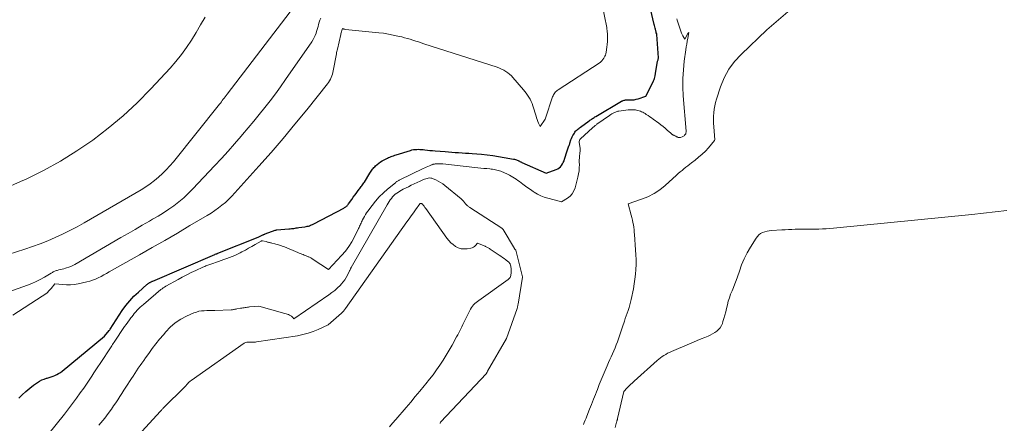
# Model space of a CAD drawing. Units: feet. Extents: x 1176671 to 1184172, y 7098870 to 7106355.
# Drawn here: x 1179578 to 1179697, y 7099200 to 7099248 of the extents above; entities that cross this region are included whole.
import ezdxf

# ---------------------------------------------------------------- set-up
doc = ezdxf.new("R2010")
doc.units = ezdxf.units.FT
doc.header["$MEASUREMENT"] = 0
doc.layers.add('Level 44', color=7, linetype='Continuous', lineweight=0)
doc.layers.add('Level 45', color=7, linetype='Continuous', lineweight=0)

msp = doc.modelspace()

# ---------------------------------------------------------------- linework, layer by layer
at = {"layer": 'Level 44', "color": 32, "linetype": 'Continuous', "lineweight": 30, "elevation": 2260, "flags": 128}
msp.add_lwpolyline([(1179578.14, 7099202.76), (1179578.57, 7099203.18), (1179579.01, 7099203.57), (1179579.47, 7099203.95), (1179579.94, 7099204.31), (1179580.43, 7099204.66), (1179580.67, 7099204.81), (1179580.93, 7099204.95), (1179581.2, 7099205.06), (1179581.48, 7099205.16), (1179581.56, 7099205.18), (1179581.8, 7099205.25), (1179582.04, 7099205.32), (1179582.28, 7099205.41), (1179582.51, 7099205.5), (1179582.74, 7099205.6), (1179582.96, 7099205.72), (1179583.17, 7099205.86), (1179583.37, 7099206.01), (1179588.5, 7099210.24), (1179589.07, 7099210.93), (1179589.12, 7099210.99), (1179589.16, 7099211.06), (1179590.63, 7099213.32), (1179591.06, 7099213.92), (1179591.53, 7099214.5), (1179592.04, 7099215.04), (1179592.58, 7099215.55), (1179593.61, 7099216.44), (1179593.66, 7099216.49), (1179593.71, 7099216.53), (1179593.77, 7099216.57), (1179593.82, 7099216.61), (1179593.88, 7099216.64), (1179593.93, 7099216.68), (1179593.99, 7099216.71), (1179594.05, 7099216.75), (1179594.12, 7099216.79), (1179594.19, 7099216.82), (1179594.25, 7099216.85), (1179594.32, 7099216.88), (1179601.79, 7099220.09), (1179601.84, 7099220.11), (1179601.98, 7099220.15), (1179602, 7099220.16), (1179602.01, 7099220.16), (1179602.03, 7099220.17), (1179602.05, 7099220.18), (1179602.11, 7099220.2), (1179602.13, 7099220.21), (1179602.14, 7099220.21), (1179602.16, 7099220.22), (1179602.17, 7099220.22), (1179607.02, 7099222.15), (1179607.61, 7099222.45), (1179607.63, 7099222.46), (1179607.65, 7099222.47), (1179607.68, 7099222.48), (1179607.7, 7099222.49), (1179607.79, 7099222.53), (1179607.81, 7099222.54), (1179607.83, 7099222.54), (1179607.86, 7099222.55), (1179607.88, 7099222.56), (1179609.09, 7099223), (1179609.11, 7099223), (1179609.12, 7099223.01), (1179609.14, 7099223.01), (1179609.15, 7099223.02), (1179609.22, 7099223.03), (1179609.23, 7099223.03), (1179609.25, 7099223.04), (1179609.27, 7099223.04), (1179609.28, 7099223.04), (1179610.73, 7099223.16), (1179610.88, 7099223.17), (1179611.03, 7099223.19), (1179611.18, 7099223.2), (1179611.33, 7099223.22), (1179611.48, 7099223.24), (1179611.63, 7099223.27), (1179611.78, 7099223.29), (1179611.93, 7099223.31), (1179612.66, 7099223.42), (1179612.8, 7099223.44), (1179612.94, 7099223.47), (1179613.08, 7099223.5), (1179613.21, 7099223.54), (1179613.35, 7099223.59), (1179613.48, 7099223.64), (1179613.6, 7099223.7), (1179613.73, 7099223.76), (1179617.36, 7099225.67), (1179617.44, 7099225.72), (1179617.52, 7099225.77), (1179617.6, 7099225.83), (1179617.68, 7099225.89), (1179617.75, 7099225.95), (1179617.82, 7099226.02), (1179617.88, 7099226.1), (1179617.94, 7099226.18), (1179618.32, 7099226.72), (1179618.49, 7099226.97), (1179618.67, 7099227.21), (1179618.84, 7099227.44), (1179619.02, 7099227.68), (1179619.22, 7099227.94), (1179619.3, 7099228.04), (1179619.39, 7099228.15), (1179619.47, 7099228.26), (1179619.54, 7099228.37), (1179619.62, 7099228.47), (1179619.7, 7099228.58), (1179619.77, 7099228.7), (1179619.84, 7099228.81), (1179620.51, 7099229.89), (1179620.59, 7099230.01), (1179620.66, 7099230.12), (1179620.74, 7099230.23), (1179620.82, 7099230.35), (1179620.91, 7099230.46), (1179621, 7099230.56), (1179621.09, 7099230.66), (1179621.19, 7099230.76), (1179621.37, 7099230.91), (1179621.57, 7099231.08), (1179621.77, 7099231.23), (1179621.99, 7099231.37), (1179622.21, 7099231.49), (1179622.46, 7099231.62), (1179622.61, 7099231.69), (1179622.76, 7099231.76), (1179622.91, 7099231.82), (1179623.06, 7099231.87), (1179623.21, 7099231.93), (1179623.37, 7099231.98), (1179623.52, 7099232.03), (1179623.68, 7099232.08), (1179625.4, 7099232.62), (1179625.58, 7099232.67), (1179625.77, 7099232.72), (1179625.96, 7099232.74), (1179626.15, 7099232.75), (1179626.34, 7099232.76), (1179626.54, 7099232.75), (1179626.73, 7099232.74), (1179626.92, 7099232.72), (1179627.14, 7099232.69), (1179627.45, 7099232.65), (1179627.75, 7099232.62), (1179628.06, 7099232.59), (1179628.36, 7099232.56), (1179629.58, 7099232.47), (1179629.99, 7099232.43), (1179630.4, 7099232.41), (1179630.81, 7099232.38), (1179631.21, 7099232.36), (1179631.62, 7099232.33), (1179632.03, 7099232.3), (1179632.43, 7099232.27), (1179632.84, 7099232.24), (1179633.95, 7099232.15), (1179634.64, 7099232.08), (1179635.33, 7099232), (1179636.01, 7099231.9), (1179636.7, 7099231.78), (1179637.83, 7099231.58), (1179637.95, 7099231.55), (1179638.06, 7099231.52), (1179638.17, 7099231.49), (1179638.28, 7099231.44), (1179638.38, 7099231.4), (1179638.44, 7099231.38), (1179638.49, 7099231.35), (1179638.55, 7099231.32), (1179638.61, 7099231.29), (1179638.66, 7099231.26), (1179638.72, 7099231.23), (1179638.78, 7099231.21), (1179638.84, 7099231.18), (1179641.75, 7099229.88), (1179642.99, 7099230.32), (1179643.18, 7099230.41), (1179643.35, 7099230.52), (1179643.49, 7099230.66), (1179643.62, 7099230.82), (1179643.73, 7099231), (1179643.83, 7099231.18), (1179643.92, 7099231.38), (1179643.99, 7099231.57), (1179644.31, 7099232.58), (1179644.35, 7099232.7), (1179644.39, 7099232.82), (1179644.44, 7099232.94), (1179644.48, 7099233.05), (1179644.55, 7099233.25), (1179644.56, 7099233.27), (1179644.57, 7099233.29), (1179644.58, 7099233.31), (1179644.58, 7099233.33), (1179644.61, 7099233.42), (1179644.62, 7099233.44), (1179644.62, 7099233.46), (1179644.63, 7099233.49), (1179644.64, 7099233.51), (1179644.76, 7099233.88), (1179644.83, 7099234.07), (1179644.91, 7099234.25), (1179645, 7099234.42), (1179645.1, 7099234.59), (1179645.17, 7099234.71), (1179645.24, 7099234.82), (1179645.32, 7099234.92), (1179645.4, 7099235.01), (1179645.49, 7099235.1), (1179645.59, 7099235.19), (1179645.69, 7099235.27), (1179645.79, 7099235.35), (1179645.89, 7099235.43), (1179646.94, 7099236.18), (1179647.04, 7099236.25), (1179647.14, 7099236.32), (1179647.24, 7099236.38), (1179647.34, 7099236.45), (1179647.44, 7099236.52), (1179647.54, 7099236.58), (1179647.65, 7099236.65), (1179647.75, 7099236.71), (1179650.84, 7099238.54), (1179650.92, 7099238.58), (1179651, 7099238.61), (1179651.07, 7099238.64), (1179651.16, 7099238.67), (1179651.24, 7099238.69), (1179651.32, 7099238.7), (1179651.41, 7099238.71), (1179651.49, 7099238.71), (1179651.85, 7099238.7), (1179652.11, 7099238.71), (1179652.37, 7099238.73), (1179652.62, 7099238.78), (1179652.88, 7099238.85), (1179653.78, 7099239.15), (1179654.67, 7099240.87), (1179654.73, 7099241.01), (1179654.79, 7099241.15), (1179654.83, 7099241.29), (1179654.87, 7099241.44), (1179654.9, 7099241.6), (1179654.92, 7099241.67), (1179654.93, 7099241.74), (1179654.94, 7099241.82), (1179654.96, 7099241.89), (1179655.19, 7099243.38), (1179655.22, 7099243.44), (1179655.26, 7099243.55), (1179655.28, 7099243.6), (1179655.29, 7099243.66), (1179655.3, 7099243.72), (1179655.3, 7099243.78), (1179655.13, 7099246.58), (1179655.1, 7099246.67), (1179655.05, 7099246.81), (1179655.03, 7099246.86), (1179655.02, 7099246.92), (1179655, 7099246.98), (1179654.99, 7099247.04), (1179654.94, 7099247.22), (1179654.91, 7099247.36), (1179654.87, 7099247.51), (1179654.84, 7099247.66), (1179654.8, 7099247.81), (1179652.6, 7099257.26)], dxfattribs=at)
at = {"layer": 'Level 45', "color": 32, "linetype": 'Continuous', "lineweight": 0, "flags": 128}
for points, elevation in [([(1179577.42, 7099212.76), (1179580.98, 7099215.04), (1179581.28, 7099215.25), (1179581.56, 7099215.47), (1179581.81, 7099215.72), (1179582.05, 7099215.99), (1179582.51, 7099216.55), (1179583.45, 7099216.44), (1179583.92, 7099216.41), (1179584.38, 7099216.41), (1179584.85, 7099216.46), (1179585.31, 7099216.54), (1179586.35, 7099216.77), (1179586.71, 7099216.87), (1179587.06, 7099216.98), (1179587.41, 7099217.12), (1179587.74, 7099217.27), (1179588.08, 7099217.44), (1179588.41, 7099217.61), (1179588.73, 7099217.79), (1179589.06, 7099217.97), (1179592.73, 7099220.04), (1179594.25, 7099220.91), (1179595.77, 7099221.78), (1179597.29, 7099222.66), (1179598.8, 7099223.55), (1179600.88, 7099224.78), (1179601.34, 7099225.07), (1179601.79, 7099225.37), (1179602.23, 7099225.68), (1179602.66, 7099226.01), (1179603.07, 7099226.36), (1179603.47, 7099226.73), (1179603.85, 7099227.11), (1179604.22, 7099227.5), (1179607.11, 7099230.71), (1179608.58, 7099232.38), (1179610.04, 7099234.07), (1179611.47, 7099235.78), (1179612.88, 7099237.51), (1179615.4, 7099240.64), (1179615.53, 7099240.82), (1179615.65, 7099241), (1179615.75, 7099241.19), (1179615.84, 7099241.39), (1179615.92, 7099241.59), (1179615.99, 7099241.8), (1179616.04, 7099242.01), (1179616.09, 7099242.22), (1179616.46, 7099244.27), (1179616.49, 7099244.41), (1179616.52, 7099244.55), (1179616.55, 7099244.69), (1179616.58, 7099244.83), (1179616.98, 7099246.61), (1179616.99, 7099246.63), (1179616.99, 7099246.65), (1179617, 7099246.67), (1179617, 7099246.68), (1179617.22, 7099247.33), (1179617.33, 7099247.28), (1179617.38, 7099247.25), (1179617.44, 7099247.24), (1179617.5, 7099247.22), (1179617.55, 7099247.21), (1179621.58, 7099246.81), (1179622.16, 7099246.74), (1179622.74, 7099246.65), (1179623.32, 7099246.53), (1179623.89, 7099246.4), (1179624.36, 7099246.29), (1179624.69, 7099246.2), (1179625.03, 7099246.11), (1179625.36, 7099246.01), (1179625.7, 7099245.91), (1179626.03, 7099245.8), (1179626.36, 7099245.7), (1179626.69, 7099245.59), (1179627.02, 7099245.48), (1179635.87, 7099242.64), (1179636.14, 7099242.54), (1179636.4, 7099242.43), (1179636.65, 7099242.29), (1179636.9, 7099242.15), (1179637.13, 7099241.98), (1179637.36, 7099241.8), (1179637.57, 7099241.6), (1179637.76, 7099241.39), (1179639.02, 7099239.94), (1179639.2, 7099239.72), (1179639.37, 7099239.5), (1179639.53, 7099239.27), (1179639.69, 7099239.03), (1179639.83, 7099238.78), (1179639.95, 7099238.53), (1179640.06, 7099238.27), (1179640.16, 7099238.01), (1179640.55, 7099236.75), (1179640.62, 7099236.54), (1179640.69, 7099236.33), (1179640.77, 7099236.12), (1179640.86, 7099235.91), (1179641.03, 7099235.5), (1179641.64, 7099236.38), (1179641.7, 7099236.49), (1179642.55, 7099239.07), (1179642.6, 7099239.2), (1179642.66, 7099239.33), (1179642.73, 7099239.45), (1179642.81, 7099239.57), (1179642.9, 7099239.67), (1179643, 7099239.77), (1179643.1, 7099239.86), (1179643.22, 7099239.94), (1179648.16, 7099243.15), (1179648.32, 7099243.27), (1179648.48, 7099243.41), (1179648.62, 7099243.57), (1179648.74, 7099243.74), (1179648.78, 7099243.8), (1179648.86, 7099243.96), (1179648.93, 7099244.11), (1179648.98, 7099244.28), (1179649.01, 7099244.45), (1179649.1, 7099245.07), (1179649.13, 7099245.4), (1179649.16, 7099245.74), (1179649.17, 7099246.07), (1179649.16, 7099246.41), (1179649.15, 7099246.72), (1179649.14, 7099246.9), (1179649.12, 7099247.08), (1179649.1, 7099247.25), (1179649.07, 7099247.42), (1179648.53, 7099250.15)], 2258), ([(1179573.81, 7099219.11), (1179578.89, 7099220.73), (1179579.82, 7099221.04), (1179580.74, 7099221.37), (1179581.65, 7099221.74), (1179582.55, 7099222.12), (1179583.44, 7099222.53), (1179584.32, 7099222.96), (1179585.19, 7099223.42), (1179586.04, 7099223.9), (1179592.91, 7099227.88), (1179593.46, 7099228.22), (1179594, 7099228.58), (1179594.51, 7099228.98), (1179595.02, 7099229.39), (1179595.49, 7099229.82), (1179595.95, 7099230.28), (1179596.39, 7099230.76), (1179596.8, 7099231.25), (1179602.35, 7099238.18), (1179602.47, 7099238.33), (1179602.59, 7099238.48), (1179602.7, 7099238.63), (1179602.82, 7099238.78), (1179602.94, 7099238.93), (1179603.05, 7099239.08), (1179603.17, 7099239.23), (1179603.28, 7099239.38), (1179610.9, 7099249.33)], 2254), ([(1179646.27, 7099199.58), (1179646.37, 7099199.83), (1179646.48, 7099200.09), (1179646.58, 7099200.34), (1179646.68, 7099200.59), (1179647.01, 7099201.42), (1179647.13, 7099201.71), (1179647.24, 7099202.01), (1179647.36, 7099202.31), (1179647.47, 7099202.62), (1179647.59, 7099202.92), (1179647.7, 7099203.22), (1179647.82, 7099203.52), (1179647.94, 7099203.81), (1179648.17, 7099204.4), (1179648.4, 7099204.97), (1179648.64, 7099205.53), (1179648.87, 7099206.09), (1179649.12, 7099206.64), (1179649.3, 7099207.05), (1179649.45, 7099207.4), (1179649.61, 7099207.75), (1179649.77, 7099208.11), (1179649.92, 7099208.46), (1179650.08, 7099208.81), (1179650.23, 7099209.17), (1179650.36, 7099209.53), (1179650.49, 7099209.9), (1179650.62, 7099210.26), (1179650.74, 7099210.63), (1179650.86, 7099211), (1179650.99, 7099211.36), (1179651.2, 7099212.04), (1179651.31, 7099212.36), (1179651.42, 7099212.69), (1179651.54, 7099213.01), (1179651.65, 7099213.34), (1179651.76, 7099213.67), (1179651.86, 7099214), (1179651.95, 7099214.33), (1179652.02, 7099214.66), (1179652.29, 7099215.95), (1179652.39, 7099216.53), (1179652.48, 7099217.11), (1179652.54, 7099217.7), (1179652.59, 7099218.28), (1179652.61, 7099218.87), (1179652.61, 7099219.46), (1179652.6, 7099220.05), (1179652.56, 7099220.64), (1179652.43, 7099222.47), (1179652.4, 7099222.76), (1179652.37, 7099223.06), (1179652.33, 7099223.35), (1179652.29, 7099223.65), (1179652.23, 7099223.94), (1179652.17, 7099224.23), (1179652.11, 7099224.52), (1179652.03, 7099224.8), (1179651.65, 7099226.2), (1179653.26, 7099226.73), (1179654.03, 7099227.04), (1179654.78, 7099227.42), (1179655.47, 7099227.88), (1179656.12, 7099228.4), (1179657.49, 7099229.63), (1179657.71, 7099229.83), (1179657.93, 7099230.02), (1179658.16, 7099230.21), (1179658.38, 7099230.4), (1179658.61, 7099230.59), (1179658.84, 7099230.77), (1179659.08, 7099230.95), (1179659.31, 7099231.13), (1179659.73, 7099231.44), (1179660.16, 7099231.79), (1179660.58, 7099232.15), (1179660.97, 7099232.54), (1179661.34, 7099232.95), (1179662.09, 7099233.82), (1179662.1, 7099233.9), (1179661.98, 7099235.48), (1179661.96, 7099235.9), (1179661.95, 7099236.32), (1179661.97, 7099236.74), (1179662, 7099237.16), (1179662.05, 7099237.58), (1179662.12, 7099237.99), (1179662.21, 7099238.4), (1179662.33, 7099238.8), (1179662.8, 7099240.28), (1179663.24, 7099241.37), (1179663.79, 7099242.4), (1179664.48, 7099243.33), (1179665.27, 7099244.2), (1179668.4, 7099247.14), (1179670.93, 7099249.31)], 2264), ([(1179571.17, 7099213.51), (1179579.2, 7099216.38), (1179579.72, 7099216.58), (1179580.24, 7099216.81), (1179580.75, 7099217.06), (1179581.24, 7099217.34), (1179582.04, 7099217.81), (1179582.13, 7099217.86), (1179582.22, 7099217.92), (1179582.31, 7099217.97), (1179582.4, 7099218.02), (1179582.5, 7099218.06), (1179582.6, 7099218.1), (1179582.69, 7099218.14), (1179582.8, 7099218.16), (1179582.99, 7099218.21), (1179583.19, 7099218.26), (1179583.39, 7099218.3), (1179583.59, 7099218.35), (1179583.78, 7099218.41), (1179583.92, 7099218.45), (1179584.19, 7099218.53), (1179584.44, 7099218.63), (1179584.69, 7099218.74), (1179584.93, 7099218.87), (1179590.48, 7099222.11), (1179591.33, 7099222.61), (1179592.19, 7099223.1), (1179593.05, 7099223.6), (1179593.91, 7099224.09), (1179594.3, 7099224.32), (1179594.96, 7099224.7), (1179595.6, 7099225.11), (1179596.24, 7099225.53), (1179596.86, 7099225.96), (1179597.46, 7099226.43), (1179598.05, 7099226.91), (1179598.6, 7099227.43), (1179599.13, 7099227.97), (1179601.78, 7099230.78), (1179602.59, 7099231.66), (1179603.39, 7099232.54), (1179604.17, 7099233.43), (1179604.96, 7099234.33), (1179605.14, 7099234.54), (1179605.82, 7099235.35), (1179606.49, 7099236.15), (1179607.16, 7099236.96), (1179607.83, 7099237.78), (1179608.48, 7099238.61), (1179609.11, 7099239.44), (1179609.73, 7099240.29), (1179610.34, 7099241.15), (1179613.5, 7099245.72), (1179613.65, 7099245.97), (1179613.79, 7099246.22), (1179613.91, 7099246.48), (1179614.01, 7099246.75), (1179614.03, 7099246.81), (1179614.11, 7099247.06), (1179614.18, 7099247.31), (1179614.25, 7099247.56), (1179614.32, 7099247.81), (1179614.39, 7099248.06), (1179614.47, 7099248.3), (1179614.58, 7099248.54)], 2256), ([(1179576.37, 7099227.98), (1179578.37, 7099228.86), (1179579.05, 7099229.17), (1179581.14, 7099230.21), (1179583.19, 7099231.33), (1179585.17, 7099232.56), (1179587.1, 7099233.87), (1179588.95, 7099235.29), (1179590.74, 7099236.77), (1179592.44, 7099238.37), (1179594.07, 7099240.03), (1179596.4, 7099242.54), (1179597.1, 7099243.34), (1179597.77, 7099244.17), (1179598.39, 7099245.03), (1179598.99, 7099245.92), (1179599.55, 7099246.83), (1179600.09, 7099247.74), (1179600.62, 7099248.67)], 2252), ([(1179578.66, 7099194.59), (1179583.65, 7099200.84), (1179584.14, 7099201.46), (1179584.63, 7099202.1), (1179585.1, 7099202.74), (1179585.57, 7099203.39), (1179585.98, 7099203.96), (1179586.23, 7099204.33), (1179586.49, 7099204.69), (1179586.73, 7099205.06), (1179586.98, 7099205.43), (1179587.22, 7099205.8), (1179587.46, 7099206.17), (1179587.7, 7099206.54), (1179587.95, 7099206.92), (1179589.28, 7099208.95), (1179589.37, 7099209.08), (1179589.46, 7099209.22), (1179589.55, 7099209.35), (1179589.64, 7099209.49), (1179590.91, 7099211.38), (1179591.1, 7099211.65), (1179591.29, 7099211.92), (1179591.49, 7099212.19), (1179591.68, 7099212.45), (1179591.77, 7099212.57), (1179591.93, 7099212.78), (1179592.09, 7099212.97), (1179592.26, 7099213.17), (1179592.43, 7099213.36), (1179592.61, 7099213.54), (1179592.8, 7099213.72), (1179592.99, 7099213.89), (1179593.18, 7099214.06), (1179595.29, 7099215.84), (1179595.43, 7099215.95), (1179595.58, 7099216.05), (1179595.72, 7099216.15), (1179595.88, 7099216.24), (1179597.36, 7099217.07), (1179597.88, 7099217.36), (1179598.41, 7099217.64), (1179598.95, 7099217.9), (1179599.5, 7099218.15), (1179600.36, 7099218.54), (1179600.48, 7099218.59), (1179600.59, 7099218.64), (1179600.71, 7099218.69), (1179600.83, 7099218.73), (1179600.94, 7099218.78), (1179601.06, 7099218.82), (1179601.18, 7099218.87), (1179601.3, 7099218.91), (1179602.23, 7099219.22), (1179602.56, 7099219.34), (1179602.9, 7099219.46), (1179603.23, 7099219.58), (1179603.56, 7099219.7), (1179603.89, 7099219.83), (1179604.21, 7099219.97), (1179604.53, 7099220.12), (1179604.85, 7099220.28), (1179605.07, 7099220.39), (1179605.48, 7099220.6), (1179605.88, 7099220.82), (1179606.28, 7099221.05), (1179606.68, 7099221.28), (1179607.38, 7099221.7), (1179607.43, 7099221.72), (1179607.47, 7099221.73), (1179607.52, 7099221.74), (1179607.57, 7099221.73), (1179607.98, 7099221.63), (1179608.06, 7099221.6), (1179608.15, 7099221.58), (1179608.24, 7099221.56), (1179608.33, 7099221.54), (1179608.41, 7099221.51), (1179608.5, 7099221.49), (1179608.59, 7099221.47), (1179608.67, 7099221.45), (1179609.02, 7099221.37), (1179609.17, 7099221.33), (1179609.32, 7099221.29), (1179609.47, 7099221.24), (1179609.62, 7099221.2), (1179609.77, 7099221.15), (1179609.91, 7099221.09), (1179610.06, 7099221.04), (1179610.2, 7099220.98), (1179611.83, 7099220.3), (1179611.98, 7099220.24), (1179612.14, 7099220.18), (1179612.29, 7099220.12), (1179612.44, 7099220.06), (1179612.59, 7099220), (1179612.75, 7099219.95), (1179612.9, 7099219.88), (1179613.05, 7099219.82), (1179613.06, 7099219.81), (1179613.22, 7099219.74), (1179613.38, 7099219.66), (1179613.52, 7099219.58), (1179613.67, 7099219.49), (1179615.5, 7099218.28), (1179617.1, 7099219.97), (1179617.55, 7099220.49), (1179617.96, 7099221.04), (1179618.33, 7099221.62), (1179618.66, 7099222.22), (1179619.13, 7099223.21), (1179619.2, 7099223.34), (1179619.26, 7099223.47), (1179619.32, 7099223.61), (1179619.38, 7099223.74), (1179619.44, 7099223.87), (1179619.5, 7099224.01), (1179619.56, 7099224.14), (1179619.63, 7099224.27), (1179619.72, 7099224.45), (1179619.84, 7099224.67), (1179619.96, 7099224.88), (1179620.1, 7099225.08), (1179620.24, 7099225.28), (1179620.77, 7099225.98), (1179621.19, 7099226.51), (1179621.64, 7099227.02), (1179622.13, 7099227.49), (1179622.64, 7099227.94), (1179623.58, 7099228.73), (1179623.64, 7099228.78), (1179623.7, 7099228.83), (1179623.77, 7099228.87), (1179623.84, 7099228.91), (1179623.91, 7099228.95), (1179623.98, 7099228.99), (1179624.05, 7099229.02), (1179624.12, 7099229.06), (1179626.93, 7099230.43), (1179627.12, 7099230.52), (1179627.31, 7099230.61), (1179627.5, 7099230.69), (1179627.69, 7099230.77), (1179627.94, 7099230.87), (1179628.01, 7099230.9), (1179628.08, 7099230.93), (1179628.15, 7099230.95), (1179628.23, 7099230.97), (1179628.3, 7099230.98), (1179628.37, 7099231), (1179628.45, 7099231), (1179628.52, 7099231.01), (1179628.72, 7099231.02), (1179628.87, 7099231.02), (1179629.02, 7099231.02), (1179629.16, 7099231.01), (1179629.31, 7099231), (1179633.17, 7099230.58), (1179633.53, 7099230.54), (1179633.88, 7099230.5), (1179634.24, 7099230.46), (1179634.6, 7099230.42), (1179634.98, 7099230.38), (1179635.15, 7099230.36), (1179635.31, 7099230.34), (1179635.48, 7099230.32), (1179635.65, 7099230.29), (1179635.81, 7099230.25), (1179635.97, 7099230.21), (1179636.13, 7099230.16), (1179636.29, 7099230.1), (1179637.11, 7099229.74), (1179637.33, 7099229.64), (1179637.54, 7099229.53), (1179637.75, 7099229.41), (1179637.96, 7099229.28), (1179638.16, 7099229.15), (1179638.36, 7099229.01), (1179638.55, 7099228.87), (1179638.75, 7099228.72), (1179638.96, 7099228.55), (1179639.26, 7099228.33), (1179639.57, 7099228.1), (1179639.88, 7099227.89), (1179640.19, 7099227.68), (1179640.32, 7099227.59), (1179640.71, 7099227.36), (1179641.11, 7099227.16), (1179641.53, 7099226.99), (1179641.96, 7099226.86), (1179643.5, 7099226.45), (1179643.61, 7099226.44), (1179644.35, 7099226.87), (1179644.66, 7099227.11), (1179644.92, 7099227.39), (1179645.11, 7099227.73), (1179645.26, 7099228.1), (1179645.59, 7099229.4), (1179645.67, 7099229.78), (1179645.73, 7099230.16), (1179645.76, 7099230.54), (1179645.77, 7099230.93), (1179645.76, 7099231.21), (1179645.76, 7099231.46), (1179645.77, 7099231.71), (1179645.78, 7099231.95), (1179645.81, 7099232.2), (1179645.87, 7099232.66), (1179645.87, 7099232.67), (1179645.87, 7099232.69), (1179645.87, 7099232.7), (1179645.88, 7099232.72), (1179645.88, 7099232.78), (1179645.88, 7099232.8), (1179645.88, 7099232.81), (1179645.87, 7099232.83), (1179645.87, 7099232.85), (1179645.75, 7099233.62), (1179645.75, 7099233.64), (1179645.75, 7099233.67), (1179645.75, 7099233.69), (1179645.75, 7099233.71), (1179645.77, 7099233.8), (1179645.77, 7099233.82), (1179645.78, 7099233.84), (1179645.79, 7099233.86), (1179645.8, 7099233.88), (1179645.85, 7099233.95), (1179645.86, 7099233.97), (1179645.88, 7099233.99), (1179645.89, 7099234), (1179645.91, 7099234.02), (1179647.37, 7099235.35), (1179647.43, 7099235.41), (1179647.5, 7099235.46), (1179647.56, 7099235.52), (1179647.62, 7099235.57), (1179647.69, 7099235.62), (1179647.75, 7099235.67), (1179647.82, 7099235.72), (1179647.89, 7099235.77), (1179649.4, 7099236.83), (1179649.55, 7099236.93), (1179649.7, 7099237.02), (1179649.85, 7099237.1), (1179650, 7099237.18), (1179650.13, 7099237.24), (1179650.22, 7099237.28), (1179650.32, 7099237.31), (1179650.42, 7099237.34), (1179650.53, 7099237.36), (1179651.67, 7099237.51), (1179651.85, 7099237.52), (1179652.02, 7099237.53), (1179652.19, 7099237.53), (1179652.37, 7099237.51), (1179652.53, 7099237.5), (1179652.68, 7099237.47), (1179652.83, 7099237.44), (1179652.98, 7099237.4), (1179653.13, 7099237.35), (1179653.28, 7099237.29), (1179653.42, 7099237.22), (1179653.55, 7099237.15), (1179653.69, 7099237.06), (1179653.85, 7099236.96), (1179654.06, 7099236.82), (1179654.27, 7099236.68), (1179654.47, 7099236.54), (1179654.68, 7099236.39), (1179655.35, 7099235.9), (1179655.61, 7099235.71), (1179655.88, 7099235.5), (1179656.13, 7099235.29), (1179656.38, 7099235.07), (1179656.79, 7099234.69), (1179656.83, 7099234.66), (1179656.87, 7099234.62), (1179656.91, 7099234.59), (1179656.96, 7099234.55), (1179657.01, 7099234.52), (1179657.05, 7099234.49), (1179657.1, 7099234.47), (1179657.15, 7099234.44), (1179657.22, 7099234.41), (1179657.28, 7099234.39), (1179657.33, 7099234.36), (1179657.39, 7099234.33), (1179657.44, 7099234.3), (1179657.5, 7099234.27), (1179657.56, 7099234.24), (1179657.62, 7099234.22), (1179657.68, 7099234.19), (1179657.69, 7099234.19), (1179657.76, 7099234.17), (1179657.83, 7099234.17), (1179657.9, 7099234.18), (1179657.97, 7099234.19), (1179658.17, 7099234.26), (1179658.25, 7099234.3), (1179658.33, 7099234.34), (1179658.4, 7099234.39), (1179658.47, 7099234.44), (1179658.51, 7099234.49), (1179658.54, 7099234.53), (1179658.58, 7099234.58), (1179658.6, 7099234.63), (1179658.62, 7099234.68), (1179658.63, 7099234.74), (1179658.64, 7099234.8), (1179658.64, 7099234.86), (1179658.64, 7099234.92), (1179658.31, 7099239.18), (1179658.27, 7099240.23), (1179658.26, 7099241.27), (1179658.33, 7099242.32), (1179658.43, 7099243.36), (1179658.61, 7099244.73), (1179658.66, 7099245.09), (1179658.72, 7099245.44), (1179658.78, 7099245.79), (1179658.85, 7099246.14), (1179658.99, 7099246.85), (1179658.91, 7099246.8), (1179658.5, 7099246.01), (1179658.24, 7099246.44), (1179658.2, 7099246.52), (1179658.16, 7099246.59), (1179658.13, 7099246.67), (1179658.1, 7099246.75), (1179657.57, 7099248.31), (1179657.52, 7099248.49)], 2262), ([(1179587.82, 7099199.49), (1179588.06, 7099199.77), (1179588.3, 7099200.05), (1179588.52, 7099200.34), (1179588.74, 7099200.64), (1179589.06, 7099201.08), (1179589.32, 7099201.45), (1179589.58, 7099201.82), (1179589.84, 7099202.19), (1179590.09, 7099202.57), (1179590.35, 7099202.95), (1179590.59, 7099203.33), (1179590.84, 7099203.71), (1179591.08, 7099204.09), (1179591.73, 7099205.11), (1179591.93, 7099205.43), (1179592.14, 7099205.75), (1179592.35, 7099206.06), (1179592.56, 7099206.38), (1179592.78, 7099206.69), (1179593, 7099206.99), (1179593.22, 7099207.3), (1179593.44, 7099207.61), (1179593.84, 7099208.15), (1179594.26, 7099208.73), (1179594.7, 7099209.3), (1179595.14, 7099209.86), (1179595.59, 7099210.41), (1179595.88, 7099210.76), (1179596.42, 7099211.33), (1179597.02, 7099211.85), (1179597.68, 7099212.28), (1179598.39, 7099212.64), (1179599.27, 7099213.03), (1179599.57, 7099213.14), (1179599.88, 7099213.23), (1179600.19, 7099213.28), (1179600.51, 7099213.3), (1179600.84, 7099213.31), (1179601.16, 7099213.32), (1179601.48, 7099213.33), (1179601.81, 7099213.34), (1179603.78, 7099213.41), (1179603.86, 7099213.42), (1179603.95, 7099213.42), (1179604.04, 7099213.44), (1179604.12, 7099213.45), (1179604.21, 7099213.47), (1179604.29, 7099213.48), (1179604.38, 7099213.5), (1179604.47, 7099213.51), (1179604.91, 7099213.59), (1179605.05, 7099213.61), (1179605.19, 7099213.64), (1179605.32, 7099213.66), (1179605.46, 7099213.68), (1179605.59, 7099213.7), (1179605.73, 7099213.72), (1179605.87, 7099213.73), (1179606, 7099213.75), (1179607.1, 7099213.84), (1179610.25, 7099212.97), (1179610.39, 7099212.93), (1179610.53, 7099212.89), (1179610.67, 7099212.83), (1179610.81, 7099212.78), (1179610.88, 7099212.74), (1179610.97, 7099212.7), (1179611.06, 7099212.64), (1179611.13, 7099212.57), (1179611.2, 7099212.49), (1179611.33, 7099212.32), (1179615.57, 7099215.22), (1179615.93, 7099215.48), (1179616.27, 7099215.75), (1179616.59, 7099216.05), (1179616.9, 7099216.35), (1179617.06, 7099216.52), (1179617.27, 7099216.76), (1179617.47, 7099217.02), (1179617.64, 7099217.29), (1179617.79, 7099217.57), (1179618.02, 7099218.04), (1179618.05, 7099218.1), (1179618.08, 7099218.16), (1179618.11, 7099218.22), (1179618.13, 7099218.28), (1179618.16, 7099218.34), (1179618.19, 7099218.4), (1179618.22, 7099218.46), (1179618.25, 7099218.52), (1179622.59, 7099226.07), (1179622.71, 7099226.27), (1179622.83, 7099226.46), (1179622.97, 7099226.65), (1179623.1, 7099226.84), (1179623.25, 7099227.02), (1179623.41, 7099227.19), (1179623.57, 7099227.34), (1179623.75, 7099227.48), (1179623.94, 7099227.6), (1179624.12, 7099227.72), (1179624.32, 7099227.84), (1179624.52, 7099227.94), (1179625.15, 7099228.25), (1179625.5, 7099228.42), (1179625.85, 7099228.58), (1179626.2, 7099228.74), (1179626.55, 7099228.91), (1179626.97, 7099229.1), (1179627.11, 7099229.16), (1179627.25, 7099229.21), (1179627.4, 7099229.25), (1179627.55, 7099229.28), (1179627.7, 7099229.3), (1179627.85, 7099229.29), (1179627.99, 7099229.26), (1179628.13, 7099229.21), (1179628.45, 7099229.07), (1179628.74, 7099228.93), (1179629.02, 7099228.77), (1179629.29, 7099228.59), (1179629.55, 7099228.4), (1179631.51, 7099226.78), (1179631.58, 7099226.72), (1179631.65, 7099226.66), (1179631.72, 7099226.59), (1179631.78, 7099226.52), (1179631.84, 7099226.45), (1179631.89, 7099226.38), (1179631.95, 7099226.31), (1179632.01, 7099226.23), (1179632.03, 7099226.2), (1179632.08, 7099226.13), (1179632.14, 7099226.07), (1179632.21, 7099226.01), (1179632.28, 7099225.95), (1179632.35, 7099225.89), (1179632.42, 7099225.84), (1179632.49, 7099225.79), (1179632.57, 7099225.74), (1179636.43, 7099223.25), (1179636.44, 7099223.24), (1179636.46, 7099223.23), (1179636.47, 7099223.22), (1179636.54, 7099223.14), (1179636.56, 7099223.13), (1179636.57, 7099223.11), (1179636.58, 7099223.09), (1179636.59, 7099223.08), (1179637.93, 7099220.79), (1179637.94, 7099220.77), (1179637.95, 7099220.76), (1179638.04, 7099220.67), (1179638.1, 7099220.59), (1179638.9, 7099217.4), (1179638.9, 7099217.35), (1179638.39, 7099214.09), (1179638.37, 7099214.02), (1179638.36, 7099213.95), (1179638.35, 7099213.89), (1179638.33, 7099213.82), (1179638.32, 7099213.75), (1179638.3, 7099213.69), (1179638.28, 7099213.62), (1179638.26, 7099213.56), (1179637, 7099209.93), (1179634.71, 7099206.02), (1179634.65, 7099205.9), (1179634.59, 7099205.78), (1179634.56, 7099205.73), (1179629.04, 7099199.85), (1179628.99, 7099199.76), (1179628.99, 7099199.71)], 2264), ([(1179592.57, 7099198.26), (1179595.23, 7099201.18), (1179595.29, 7099201.25), (1179595.35, 7099201.31), (1179595.41, 7099201.38), (1179595.47, 7099201.45), (1179595.54, 7099201.51), (1179595.6, 7099201.58), (1179595.66, 7099201.64), (1179595.73, 7099201.71), (1179598.07, 7099204.01), (1179598.14, 7099204.08), (1179598.21, 7099204.15), (1179598.27, 7099204.22), (1179598.33, 7099204.29), (1179598.39, 7099204.36), (1179598.46, 7099204.43), (1179598.52, 7099204.5), (1179598.58, 7099204.57), (1179598.6, 7099204.59), (1179598.68, 7099204.67), (1179598.76, 7099204.74), (1179598.84, 7099204.81), (1179598.93, 7099204.88), (1179605.32, 7099209.37), (1179605.42, 7099209.43), (1179605.53, 7099209.47), (1179605.65, 7099209.5), (1179605.77, 7099209.51), (1179605.89, 7099209.51), (1179606.01, 7099209.51), (1179606.14, 7099209.51), (1179606.26, 7099209.5), (1179606.29, 7099209.5), (1179606.43, 7099209.5), (1179606.57, 7099209.51), (1179606.7, 7099209.52), (1179606.84, 7099209.54), (1179611.77, 7099210.29), (1179612.41, 7099210.42), (1179613.04, 7099210.58), (1179613.66, 7099210.79), (1179614.26, 7099211.04), (1179615.46, 7099211.59), (1179617.08, 7099213), (1179617.21, 7099213.13), (1179617.34, 7099213.26), (1179617.46, 7099213.4), (1179617.57, 7099213.55), (1179624.98, 7099224.02), (1179625.24, 7099224.38), (1179625.49, 7099224.75), (1179625.75, 7099225.11), (1179626, 7099225.47), (1179626.51, 7099226.19), (1179626.58, 7099226.24), (1179626.68, 7099226.23), (1179626.73, 7099226.22), (1179626.77, 7099226.2), (1179626.81, 7099226.17), (1179626.85, 7099226.14), (1179626.9, 7099226.09), (1179626.94, 7099226.04), (1179626.98, 7099225.99), (1179627.01, 7099225.95), (1179627.05, 7099225.89), (1179627.1, 7099225.82), (1179627.15, 7099225.75), (1179627.21, 7099225.67), (1179627.26, 7099225.6), (1179629.77, 7099222.06), (1179630.01, 7099221.77), (1179630.26, 7099221.5), (1179630.54, 7099221.26), (1179630.85, 7099221.04), (1179631.17, 7099220.88), (1179631.51, 7099220.77), (1179631.86, 7099220.74), (1179632.23, 7099220.76), (1179632.68, 7099220.83), (1179632.85, 7099220.88), (1179633, 7099220.94), (1179633.13, 7099221.04), (1179633.25, 7099221.16), (1179633.47, 7099221.43), (1179634.39, 7099221.08), (1179634.47, 7099221.05), (1179634.55, 7099221.01), (1179634.63, 7099220.97), (1179634.7, 7099220.93), (1179634.78, 7099220.88), (1179634.85, 7099220.83), (1179634.93, 7099220.78), (1179635, 7099220.73), (1179636.08, 7099220.01), (1179636.29, 7099219.87), (1179636.5, 7099219.72), (1179636.7, 7099219.58), (1179636.91, 7099219.43), (1179637.16, 7099219.25), (1179637.24, 7099219.19), (1179637.31, 7099219.12), (1179637.36, 7099219.04), (1179637.41, 7099218.95), (1179637.43, 7099218.91), (1179637.47, 7099218.8), (1179637.5, 7099218.68), (1179637.52, 7099218.56), (1179637.53, 7099218.44), (1179637.53, 7099217.91), (1179637.53, 7099217.79)], 2266), ([(1179650.08, 7099199.24), (1179650.27, 7099199.88), (1179650.28, 7099199.93), (1179650.3, 7099199.98), (1179650.31, 7099200.03), (1179650.33, 7099200.08), (1179650.34, 7099200.14), (1179650.36, 7099200.19), (1179650.37, 7099200.24), (1179650.38, 7099200.29), (1179651.14, 7099203.58), (1179651.54, 7099204), (1179651.75, 7099204.21), (1179651.96, 7099204.42), (1179652.17, 7099204.62), (1179652.38, 7099204.82), (1179655.16, 7099207.31), (1179655.35, 7099207.47), (1179655.55, 7099207.63), (1179655.76, 7099207.78), (1179655.98, 7099207.92), (1179656.2, 7099208.04), (1179656.42, 7099208.17), (1179656.65, 7099208.28), (1179656.88, 7099208.38), (1179659.05, 7099209.31), (1179659.52, 7099209.51), (1179659.99, 7099209.71), (1179660.45, 7099209.9), (1179660.92, 7099210.09), (1179661.3, 7099210.25), (1179661.57, 7099210.37), (1179661.84, 7099210.51), (1179662.1, 7099210.67), (1179662.35, 7099210.84), (1179662.57, 7099211.03), (1179662.76, 7099211.25), (1179662.9, 7099211.5), (1179663.02, 7099211.77), (1179663.09, 7099211.98), (1179663.21, 7099212.38), (1179663.33, 7099212.78), (1179663.43, 7099213.18), (1179663.53, 7099213.58), (1179663.63, 7099213.99), (1179663.74, 7099214.43), (1179663.87, 7099214.86), (1179664.02, 7099215.28), (1179664.19, 7099215.7), (1179664.37, 7099216.11), (1179664.54, 7099216.53), (1179664.69, 7099216.95), (1179664.84, 7099217.38), (1179665.07, 7099218.06), (1179665.35, 7099218.81), (1179665.67, 7099219.55), (1179666.03, 7099220.27), (1179666.43, 7099220.97), (1179667.08, 7099222.05), (1179667.25, 7099222.26), (1179667.43, 7099222.45), (1179667.64, 7099222.6), (1179667.88, 7099222.72), (1179668.14, 7099222.81), (1179668.41, 7099222.88), (1179668.67, 7099222.93), (1179668.95, 7099222.96), (1179670.2, 7099223.03), (1179670.6, 7099223.05), (1179670.99, 7099223.07), (1179671.39, 7099223.09), (1179671.79, 7099223.11), (1179671.98, 7099223.11), (1179672.28, 7099223.12), (1179672.58, 7099223.13), (1179672.88, 7099223.13), (1179673.18, 7099223.13), (1179673.48, 7099223.13), (1179673.77, 7099223.13), (1179674.07, 7099223.13), (1179674.37, 7099223.13), (1179674.66, 7099223.14), (1179675.11, 7099223.15), (1179675.55, 7099223.17), (1179675.99, 7099223.2), (1179676.44, 7099223.24), (1179693.13, 7099224.88), (1179697.32, 7099225.37)], 2266), ([(1179637.53, 7099217.79), (1179637.52, 7099217.67), (1179637.49, 7099217.55), (1179637.46, 7099217.43), (1179637.41, 7099217.32), (1179637.34, 7099217.22), (1179637.26, 7099217.13), (1179637.17, 7099217.05), (1179633.64, 7099214.55), (1179633.47, 7099214.42), (1179633.31, 7099214.29), (1179633.16, 7099214.15), (1179633.01, 7099214), (1179632.88, 7099213.84), (1179632.75, 7099213.67), (1179632.64, 7099213.5), (1179632.55, 7099213.31), (1179631.97, 7099212.11), (1179631.85, 7099211.86), (1179631.73, 7099211.62), (1179631.61, 7099211.37), (1179631.48, 7099211.13), (1179631.36, 7099210.89), (1179631.23, 7099210.65), (1179631.1, 7099210.41), (1179630.97, 7099210.17), (1179630.42, 7099209.15), (1179630.07, 7099208.54), (1179629.71, 7099207.93), (1179629.33, 7099207.33), (1179628.94, 7099206.74), (1179628.53, 7099206.16), (1179628.12, 7099205.59), (1179627.69, 7099205.03), (1179627.24, 7099204.47), (1179627.06, 7099204.25), (1179626.52, 7099203.59), (1179625.98, 7099202.94), (1179625.43, 7099202.29), (1179624.87, 7099201.64), (1179623.63, 7099200.2), (1179623.25, 7099199.75), (1179622.87, 7099199.3)], 2266)]:
    msp.add_lwpolyline(points, dxfattribs=dict(at, elevation=elevation))

doc.saveas('drawing.dxf')
